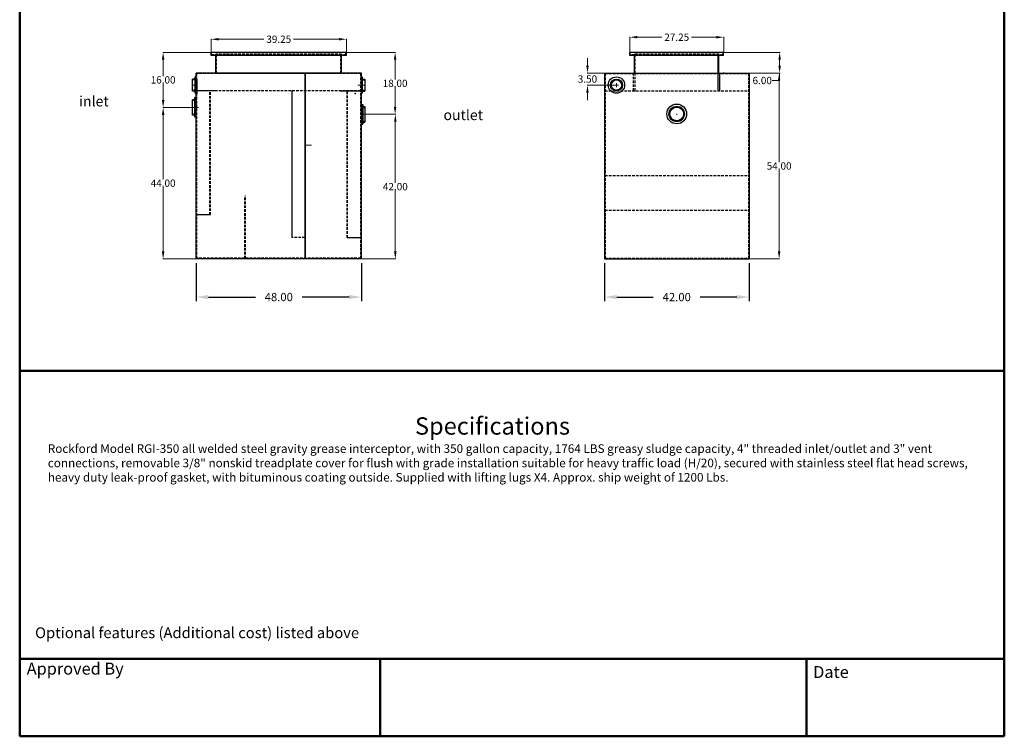
# Model space of a CAD drawing. Extents: x 130 to 416, y -31 to 338.
# Drawn here: x 130 to 416, y -31 to 177 of the extents above; entities that cross this region are included whole.
import ezdxf

# ---------------------------------------------------------------- set-up
doc = ezdxf.new("R2010")
doc.units = 0
doc.header["$LTSCALE"] = 3
doc.header["$MEASUREMENT"] = 0
for name, pattern in [('Amconstr', [9999, 9999, 0]), ('CENTER', [2, 1.25, -0.25, 0.25, -0.25]), ('CENTER2', [1.125, 0.75, -0.125, 0.125, -0.125]), ('HIDDEN', [0.375, 0.25, -0.125])]:
    doc.linetypes.add(name, pattern=pattern)
doc.layers.get('0').update_dxf_attribs({"linetype": 'CONTINUOUS'})
doc.layers.get('DEFPOINTS').update_dxf_attribs({"linetype": 'CONTINUOUS'})
for name, color, linetype, lineweight in [('AM_5', 3, 'CONTINUOUS', 15), ('AM_7', 4, 'CENTER', 15), ('AM_CL', 1, 'Amconstr', 15)]:
    doc.layers.add(name, color=color, linetype=linetype, lineweight=lineweight)
doc.layers.add('HIDDEN', color=4, linetype='HIDDEN')
doc.dimstyles.new('AM_ANSI$0', dxfattribs={"dimscale": 18, "dimtxt": 2.12, "dimasz": 2.17, "dimexe": 0.1, "dimexo": 0.05, "dimgap": 0.06, "dimtad": 0, "dimtih": 1, "dimtoh": 1, "dimzin": 7, "dimdsep": 46, "dimtxsty": 'Standard', "dimcen": 0, "dimclrd": 5, "dimclre": 5, "dimclrt": 7, "dimadec": 0, "dimazin": 2, "dimtp": 0.1, "dimtm": 0.1, "dimtfac": 0.71, "dimtofl": 0, "dimtmove": 0, "dimatfit": 3, "dimfxl": 1, "dimtolj": 1, "dimtzin": 7, "dimlwd": -1, "dimlwe": -1, "dimarcsym": 1})
doc.dimstyles.get("Standard").update_dxf_attribs({"dimtxt": 0.18, "dimasz": 0.18, "dimexe": 0.18, "dimexo": 0.0625, "dimgap": 0.09, "dimtad": 0, "dimtih": 1, "dimtoh": 1, "dimzin": 0, "dimdsep": 46, "dimtxsty": 'Standard', "dimcen": 0.09, "dimadec": 0, "dimazin": 0, "dimtfac": 1, "dimtofl": 0, "dimtmove": 2, "dimatfit": 3, "dimfxl": 1, "dimtolj": 1, "dimtzin": 0, "dimarcsym": 0})

# ---------------------------------------------------------------- blocks, each defined once
blk = doc.blocks.new('*D26')
at = {"color": 5, "lineweight": -2, "transparency": 16777216}
for p, q in [((181.42, 106.02), (181.42, 94.95)), ((229.42, 106.02), (229.42, 94.95)), ((185.02, 96.15), (198.62, 96.15)), ((225.82, 96.15), (212.22, 96.15))]:
    blk.add_line(p, q, dxfattribs=at)
at = {"color": 5, "transparency": 16777216}
for points in [[(185.02, 96.75), (185.02, 95.55), (181.42, 96.15)], [(225.82, 96.75), (225.82, 95.55), (229.42, 96.15)]]:
    blk.add_solid(points, dxfattribs=at)
at = {"layer": 'DEFPOINTS', "color": 0, "transparency": 16777216}
for p in [(181.42, 107.22), (229.42, 107.22), (181.42, 96.15)]:
    blk.add_point(p, dxfattribs=at)
at = {"color": 0, "transparency": 16777216, "insert": (205.42, 96.15), "char_height": 2.4, "attachment_point": 5}
blk.add_mtext('\\A1;48.00', dxfattribs=at)
blk = doc.blocks.new('*D27')
at = {"color": 5, "lineweight": -2, "transparency": 16777216}
for p, q in [((299.95, 106.02), (299.95, 94.94)), ((341.95, 106.02), (341.95, 94.94)), ((303.55, 96.14), (314.15, 96.14)), ((338.35, 96.14), (327.75, 96.14))]:
    blk.add_line(p, q, dxfattribs=at)
at = {"color": 5, "transparency": 16777216}
for points in [[(303.55, 96.74), (303.55, 95.54), (299.95, 96.14)], [(338.35, 96.74), (338.35, 95.54), (341.95, 96.14)]]:
    blk.add_solid(points, dxfattribs=at)
at = {"layer": 'DEFPOINTS', "color": 0, "transparency": 16777216}
for p in [(299.95, 107.22), (341.95, 107.22), (341.95, 96.14)]:
    blk.add_point(p, dxfattribs=at)
at = {"color": 0, "transparency": 16777216, "insert": (320.95, 96.14), "char_height": 2.4, "attachment_point": 5}
blk.add_mtext('\\A1;42.00', dxfattribs=at)
blk = doc.blocks.new('FLNG4SD')
for p, q in [((0, 2.87), (0, -2.87)), ((0, 2.87), (0.37, 2.87)), ((0.37, 2.87), (0.37, -2.87)), ((0.37, 2.25), (1, 2.25)), ((1, 2.25), (1, -2.25)), ((0.37, -2.25), (1, -2.25)), ((0, -2.87), (0.37, -2.87))]:
    blk.add_line(p, q)
at = {"layer": 'HIDDEN'}
for p, q in [((0, 2), (1, 2)), ((0, -2), (1, -2))]:
    blk.add_line(p, q, dxfattribs=at)
blk = doc.blocks.new('FLNG4FRT')
for radius in [2.88, 2.25, 2]:
    blk.add_circle((0, 0), radius)
blk = doc.blocks.new('FLNG3FRT')
for radius in [2.38, 1.75, 1.5]:
    blk.add_circle((0, 0), radius)
blk = doc.blocks.new('*D28')
at = {"layer": 'AM_5', "color": 5, "linetype": 'ByBlock', "transparency": 16777216}
for p, q in [((295.04, 163.39), (295.04, 165.56)), ((299.9, 161.22), (294.94, 161.22)), ((303.4, 157.72), (294.94, 157.72)), ((295.04, 155.55), (295.04, 153.38))]:
    blk.add_line(p, q, dxfattribs=at)
at = {"layer": 'AM_5', "color": 5, "transparency": 16777216}
for points in [[(294.68, 163.39), (295.4, 163.39), (295.04, 161.22)], [(294.68, 155.55), (295.4, 155.55), (295.04, 157.72)]]:
    blk.add_solid(points, dxfattribs=at)
at = {"layer": 'DEFPOINTS', "color": 0, "transparency": 16777216}
for p in [(299.95, 161.22), (295.04, 157.72), (303.45, 157.72)]:
    blk.add_point(p, dxfattribs=at)
at = {"layer": 'AM_5', "color": 7, "transparency": 16777216, "insert": (295.04, 159.47), "char_height": 2.12, "attachment_point": 5}
blk.add_mtext('\\A1;3.50', dxfattribs=at)
blk = doc.blocks.new('FLNG3SD')
for p, q in [((0, 2.37), (0, -2.37)), ((0, 2.37), (0.25, 2.37)), ((0.25, 2.37), (0.25, -2.37)), ((0.25, 1.75), (1, 1.75)), ((1, 1.75), (1, -1.75)), ((0, -2.37), (0.25, -2.37)), ((0.25, -1.75), (1, -1.75))]:
    blk.add_line(p, q)
at = {"layer": 'HIDDEN'}
for p, q in [((0, 1.5), (1, 1.5)), ((0, -1.5), (1, -1.5))]:
    blk.add_line(p, q, dxfattribs=at)
blk = doc.blocks.new('*D36')
at = {"layer": 'AM_5', "color": 5, "linetype": 'ByBlock', "transparency": 16777216}
for p, q in [((342, 161.22), (350.78, 161.22)), ((350.68, 159.05), (350.68, 135.34)), ((350.68, 109.39), (350.68, 133.1)), ((342, 107.22), (350.78, 107.22))]:
    blk.add_line(p, q, dxfattribs=at)
at = {"layer": 'AM_5', "color": 5, "transparency": 16777216}
for points in [[(350.32, 159.05), (351.04, 159.05), (350.68, 161.22)], [(350.32, 109.39), (351.04, 109.39), (350.68, 107.22)]]:
    blk.add_solid(points, dxfattribs=at)
at = {"layer": 'DEFPOINTS', "color": 0, "transparency": 16777216}
for p in [(341.95, 161.22), (341.95, 107.22), (350.68, 107.22)]:
    blk.add_point(p, dxfattribs=at)
at = {"layer": 'AM_5', "color": 7, "transparency": 16777216, "insert": (350.68, 134.22), "char_height": 2.12, "attachment_point": 5}
blk.add_mtext('\\A1;54.00', dxfattribs=at)
blk = doc.blocks.new('*D38')
at = {"layer": 'AM_5', "color": 5, "linetype": 'ByBlock', "transparency": 16777216}
for p, q in [((180.26, 151.22), (171.75, 151.22)), ((171.85, 149.05), (171.85, 130.34)), ((171.85, 109.39), (171.85, 128.1)), ((181.37, 107.22), (171.75, 107.22))]:
    blk.add_line(p, q, dxfattribs=at)
at = {"layer": 'AM_5', "color": 5, "transparency": 16777216}
for points in [[(171.49, 149.05), (172.22, 149.05), (171.85, 151.22)], [(171.49, 109.39), (172.22, 109.39), (171.85, 107.22)]]:
    blk.add_solid(points, dxfattribs=at)
at = {"layer": 'DEFPOINTS', "color": 0, "transparency": 16777216}
for p in [(180.31, 151.22), (171.85, 107.22), (181.42, 107.22)]:
    blk.add_point(p, dxfattribs=at)
at = {"layer": 'AM_5', "color": 7, "transparency": 16777216, "insert": (171.85, 129.22), "char_height": 2.12, "attachment_point": 5}
blk.add_mtext('\\A1;44.00', dxfattribs=at)
blk = doc.blocks.new('*D39')
at = {"layer": 'AM_5', "color": 5, "linetype": 'ByBlock', "transparency": 16777216}
for p, q in [((230.58, 149.22), (239.36, 149.22)), ((239.26, 147.05), (239.26, 129.34)), ((239.26, 109.39), (239.26, 127.1)), ((229.47, 107.22), (239.36, 107.22))]:
    blk.add_line(p, q, dxfattribs=at)
at = {"layer": 'AM_5', "color": 5, "transparency": 16777216}
for points in [[(238.9, 147.05), (239.62, 147.05), (239.26, 149.22)], [(238.9, 109.39), (239.62, 109.39), (239.26, 107.22)]]:
    blk.add_solid(points, dxfattribs=at)
at = {"layer": 'DEFPOINTS', "color": 0, "transparency": 16777216}
for p in [(230.53, 149.22), (229.42, 107.22), (239.26, 107.22)]:
    blk.add_point(p, dxfattribs=at)
at = {"layer": 'AM_5', "color": 7, "transparency": 16777216, "insert": (239.26, 128.22), "char_height": 2.12, "attachment_point": 5}
blk.add_mtext('\\A1;42.00', dxfattribs=at)
blk = doc.blocks.new('*D41')
at = {"layer": 'AM_5', "color": 5, "linetype": 'ByBlock', "transparency": 16777216}
for p, q in [((185.74, 167.22), (171.75, 167.22)), ((171.85, 165.05), (171.85, 160.34)), ((171.85, 153.39), (171.85, 158.1)), ((180.26, 151.22), (171.75, 151.22))]:
    blk.add_line(p, q, dxfattribs=at)
at = {"layer": 'AM_5', "color": 5, "transparency": 16777216}
for points in [[(171.49, 165.05), (172.22, 165.05), (171.85, 167.22)], [(171.49, 153.39), (172.22, 153.39), (171.85, 151.22)]]:
    blk.add_solid(points, dxfattribs=at)
at = {"layer": 'DEFPOINTS', "color": 0, "transparency": 16777216}
for p in [(185.79, 167.22), (171.85, 151.22), (180.31, 151.22)]:
    blk.add_point(p, dxfattribs=at)
at = {"layer": 'AM_5', "color": 7, "transparency": 16777216, "insert": (171.85, 159.22), "char_height": 2.12, "attachment_point": 5}
blk.add_mtext('\\A1;16.00', dxfattribs=at)
blk = doc.blocks.new('*D42')
at = {"layer": 'AM_5', "color": 5, "linetype": 'ByBlock', "transparency": 16777216}
for p, q in [((225.09, 167.22), (239.29, 167.22)), ((239.19, 165.05), (239.19, 159.34)), ((239.19, 151.39), (239.19, 157.1)), ((230.47, 149.22), (239.29, 149.22))]:
    blk.add_line(p, q, dxfattribs=at)
at = {"layer": 'AM_5', "color": 5, "transparency": 16777216}
for points in [[(238.83, 165.05), (239.55, 165.05), (239.19, 167.22)], [(238.83, 151.39), (239.55, 151.39), (239.19, 149.22)]]:
    blk.add_solid(points, dxfattribs=at)
at = {"layer": 'DEFPOINTS', "color": 0, "transparency": 16777216}
for p in [(225.04, 167.22), (230.42, 149.22), (239.19, 149.22)]:
    blk.add_point(p, dxfattribs=at)
at = {"layer": 'AM_5', "color": 7, "transparency": 16777216, "insert": (239.19, 158.22), "char_height": 2.12, "attachment_point": 5}
blk.add_mtext('\\A1;18.00', dxfattribs=at)
blk = doc.blocks.new('*D43')
at = {"layer": 'AM_5', "color": 5, "linetype": 'ByBlock', "transparency": 16777216}
for p, q in [((185.79, 167.27), (185.79, 171.13)), ((187.96, 171.03), (201.12, 171.03)), ((222.87, 171.03), (209.72, 171.03)), ((225.04, 167.27), (225.04, 171.13))]:
    blk.add_line(p, q, dxfattribs=at)
at = {"layer": 'AM_5', "color": 5, "transparency": 16777216}
for points in [[(187.96, 171.39), (187.96, 170.67), (185.79, 171.03)], [(222.87, 171.39), (222.87, 170.67), (225.04, 171.03)]]:
    blk.add_solid(points, dxfattribs=at)
at = {"layer": 'DEFPOINTS', "color": 0, "transparency": 16777216}
for p in [(225.04, 171.03), (185.79, 167.22), (225.04, 167.22)]:
    blk.add_point(p, dxfattribs=at)
at = {"layer": 'AM_5', "color": 7, "transparency": 16777216, "insert": (205.42, 171.03), "char_height": 2.12, "attachment_point": 5}
blk.add_mtext('\\A1;39.25', dxfattribs=at)
blk = doc.blocks.new('*D44')
at = {"layer": 'AM_5', "color": 5, "linetype": 'ByBlock', "transparency": 16777216}
for p, q in [((307.33, 167.27), (307.33, 171.72)), ((309.5, 171.62), (316.65, 171.62)), ((332.41, 171.62), (325.25, 171.62)), ((334.58, 167.27), (334.58, 171.72))]:
    blk.add_line(p, q, dxfattribs=at)
at = {"layer": 'AM_5', "color": 5, "transparency": 16777216}
for points in [[(309.5, 171.98), (309.5, 171.26), (307.33, 171.62)], [(332.41, 171.98), (332.41, 171.26), (334.58, 171.62)]]:
    blk.add_solid(points, dxfattribs=at)
at = {"layer": 'DEFPOINTS', "color": 0, "transparency": 16777216}
for p in [(334.58, 171.62), (307.33, 167.22), (334.58, 167.22)]:
    blk.add_point(p, dxfattribs=at)
at = {"layer": 'AM_5', "color": 7, "transparency": 16777216, "insert": (320.95, 171.62), "char_height": 2.12, "attachment_point": 5}
blk.add_mtext('\\A1;27.25', dxfattribs=at)
blk = doc.blocks.new('*D45')
at = {"layer": 'AM_5', "color": 5, "linetype": 'ByBlock', "transparency": 16777216}
for p, q in [((334.5, 167.22), (350.93, 167.22)), ((350.83, 165.05), (350.83, 163.39)), ((342, 161.22), (350.93, 161.22)), ((350.83, 161.22), (350.83, 159.05)), ((350.83, 159.05), (348.66, 159.05))]:
    blk.add_line(p, q, dxfattribs=at)
at = {"layer": 'AM_5', "color": 5, "transparency": 16777216}
for points in [[(350.46, 165.05), (351.19, 165.05), (350.83, 167.22)], [(350.46, 163.39), (351.19, 163.39), (350.83, 161.22)]]:
    blk.add_solid(points, dxfattribs=at)
at = {"layer": 'DEFPOINTS', "color": 0, "transparency": 16777216}
for p in [(334.45, 167.22), (341.95, 161.22), (350.83, 161.22)]:
    blk.add_point(p, dxfattribs=at)
at = {"layer": 'AM_5', "color": 7, "transparency": 16777216, "insert": (345.77, 159.05), "char_height": 2.12, "attachment_point": 5}
blk.add_mtext('\\A1;6.00', dxfattribs=at)

msp = doc.modelspace()

# ---------------------------------------------------------------- linework, layer by layer
at = {"lineweight": 50}
for p, q in [((130.211, 338.474), (130.211, -31.43)), ((416.047, -31.43), (416.047, 338.474)), ((130.211, -8.974), (416.047, -8.974)), ((130.211, -31.43), (416.047, -31.43))]:
    msp.add_line(p, q, dxfattribs=at)
for p, q in [((225.044, 167.221), (185.794, 167.221)), ((185.794, 166.346), (185.794, 167.221)), ((225.044, 166.346), (185.794, 166.346)), ((187.169, 161.221), (187.169, 166.346)), ((223.669, 161.221), (223.669, 166.346)), ((225.044, 166.346), (225.044, 167.221)), ((334.576, 167.221), (307.326, 167.221)), ((307.326, 166.346), (307.326, 167.221)), ((334.576, 166.346), (307.326, 166.346)), ((308.701, 161.221), (308.701, 166.346)), ((333.201, 161.221), (333.201, 166.346)), ((334.576, 166.346), (334.576, 167.221)), ((229.419, 161.221), (181.419, 161.221)), ((181.419, 107.221), (181.419, 161.221)), ((229.419, 107.221), (229.419, 161.221)), ((299.951, 161.221), (341.951, 161.221)), ((299.951, 161.221), (299.951, 107.221)), ((341.951, 161.221), (341.951, 107.221)), ((181.607, 159.315), (181.607, 155.127)), ((229.419, 107.221), (181.419, 107.221)), ((299.951, 107.221), (341.951, 107.221))]:
    msp.add_line(p, q)
at = {"color": 4}
for p, q in [((333.011, 161.221), (333.011, 166.346)), ((333.011, 156.033), (333.011, 161.033)), ((333.511, 156.033), (333.511, 161.033)), ((187.607, 156.033), (181.607, 156.033)), ((223.232, 156.033), (229.232, 156.033)), ((185.607, 120.033), (181.607, 120.033)), ((225.232, 113.408), (229.232, 113.408))]:
    msp.add_line(p, q, dxfattribs=at)
at = {"linetype": 'Continuous'}
for p, q in [((187.169, 161.221), (223.669, 161.221)), ((191.669, 161.221), (191.857, 161.221)), ((191.669, 161.221), (191.857, 161.221)), ((219.169, 161.221), (218.919, 161.221)), ((219.169, 161.221), (218.919, 161.221)), ((307.201, 161.221), (307.389, 161.221)), ((307.201, 161.221), (334.701, 161.221)), ((307.201, 161.221), (334.701, 161.221)), ((308.701, 161.221), (333.201, 161.221)), ((334.701, 161.221), (334.451, 161.221)), ((210.629, 107.408), (210.829, 107.408))]:
    msp.add_line(p, q, dxfattribs=at)
at = {"color": 4, "linetype": 'Continuous'}
for p, q in [((308.451, 156.033), (308.951, 156.033)), ((332.951, 156.033), (333.451, 156.033))]:
    msp.add_line(p, q, dxfattribs=at)
at = {"linetype": 'Continuous', "lineweight": 50}
for p, q in [((130.211, 74.678), (416.047, 74.678)), ((234.887, -8.974), (234.887, -31.43)), ((358.639, -8.974), (358.639, -31.43))]:
    msp.add_line(p, q, dxfattribs=at)
at = {"layer": 'AM_7'}
for p, q in [((180.309, 157.721), (181.717, 157.721)), ((230.529, 157.721), (228.363, 157.721)), ((302.865, 157.721), (304.038, 157.721)), ((303.451, 157.134), (303.451, 158.307)), ((180.309, 151.221), (182.092, 151.221)), ((230.529, 149.221), (229.122, 149.221)), ((212.869, 140.221), (214.894, 140.221)), ((213.169, 142.221), (212.979, 142.221)), ((213.169, 140.221), (212.979, 140.221)), ((213.169, 138.221), (212.979, 138.221))]:
    msp.add_line(p, q, dxfattribs=at)
at = {"layer": 'AM_7', "linetype": 'CENTER2'}
for p, q in [((320.841, 149.221), (321.061, 149.221)), ((320.951, 149.111), (320.951, 149.331))]:
    msp.add_line(p, q, dxfattribs=at)
at = {"layer": 'AM_CL', "color": 4}
for p, q in [((212.979, 107.408), (212.979, 161.033)), ((213.169, 107.408), (213.169, 161.033)), ((209.169, 113.408), (209.169, 156.033)), ((209.359, 113.408), (209.359, 156.033))]:
    msp.add_line(p, q, dxfattribs=at)
at = {"layer": 'AM_CL'}
for p, q in [((300.139, 128.816), (299.951, 128.816)), ((300.139, 128.566), (299.951, 128.566)), ((300.139, 126.816), (299.951, 126.816))]:
    msp.add_line(p, q, dxfattribs=at)
at = {"layer": 'HIDDEN'}
for p, q in [((185.919, 166.471), (185.919, 167.221)), ((224.919, 166.471), (185.919, 166.471)), ((223.669, 166.721), (187.169, 166.721)), ((187.169, 166.346), (187.169, 166.721)), ((187.357, 161.221), (187.357, 166.721)), ((223.419, 161.221), (223.419, 166.721)), ((223.669, 166.346), (223.669, 166.721)), ((224.919, 166.471), (224.919, 167.221)), ((307.451, 166.471), (307.451, 167.221)), ((334.451, 166.471), (307.451, 166.471)), ((333.201, 166.721), (308.701, 166.721)), ((308.701, 166.346), (308.701, 166.721)), ((308.889, 161.221), (308.889, 166.721)), ((333.201, 166.346), (333.201, 166.721)), ((334.451, 166.471), (334.451, 167.221)), ((229.232, 161.033), (181.607, 161.033)), ((181.607, 107.408), (181.607, 161.033)), ((229.232, 107.408), (229.232, 161.033)), ((300.139, 161.033), (341.764, 161.033)), ((300.139, 161.033), (300.139, 107.408)), ((308.389, 156.033), (308.389, 161.033)), ((308.889, 156.033), (308.889, 161.033)), ((341.764, 161.033), (341.764, 107.408)), ((229.232, 156.033), (181.607, 156.033)), ((185.417, 120.033), (185.417, 156.033)), ((185.607, 120.033), (185.607, 156.033)), ((225.232, 113.408), (225.232, 156.033)), ((225.422, 113.408), (225.422, 156.033)), ((300.139, 156.033), (341.764, 156.033)), ((300.139, 131.408), (341.764, 131.408)), ((195.607, 107.408), (195.607, 125.408)), ((195.797, 125.408), (195.607, 125.408)), ((195.797, 107.408), (195.797, 125.408)), ((300.139, 121.408), (341.764, 121.408)), ((212.979, 113.408), (209.169, 113.408)), ((229.232, 107.408), (181.607, 107.408)), ((300.139, 107.408), (341.764, 107.408))]:
    msp.add_line(p, q, dxfattribs=at)
at = {"layer": 'HIDDEN', "color": 4}
msp.add_line((308.451, 156.033), (308.951, 156.033), dxfattribs=at)
at = {"layer": 'HIDDEN'}
msp.add_point((227.607, 155.221), dxfattribs=at)

# ---------------------------------------------------------------- block references
at = {"color": 4}
for name, p, rotation in [('FLNG3SD', (181.419, 157.721), 180), ('FLNG3FRT', (303.451, 157.721), 324.6533315318671)]:
    msp.add_blockref(name, p, dxfattribs=dict(at, rotation=rotation))
msp.add_blockref('FLNG3SD', (229.419, 157.721), dxfattribs=at)
for name, p, rotation in [('FLNG4SD', (181.419, 151.221), 180), ('FLNG4FRT', (320.951, 149.331), 38.58508787614797)]:
    msp.add_blockref(name, p, dxfattribs=dict(rotation=rotation))
msp.add_blockref('FLNG4SD', (229.419, 149.221))

# ---------------------------------------------------------------- texts
for s, p in [('inlet', (147.456, 151.52)), ('outlet', (253.234, 147.542))]:
    msp.add_text(s, height=3).set_placement(p)
at = {"linetype": 'Continuous', "lineweight": 35}
msp.add_text('Specifications', height=5.0264, dxfattribs=at).set_placement((244.953, 56.193))
at = {"linetype": 'Continuous'}
for s, height, p in [('Optional features (Additional cost) listed above', 3.1415, (134.678, -2.922)), ('Approved By', 3.47239, (132.251, -13.515)), ('Date', 3.4724, (360.549, -14.482))]:
    msp.add_text(s, height=height, dxfattribs=at).set_placement(p)
at = {"linetype": 'Continuous', "insert": (138.364, 53.38), "char_height": 2.5, "attachment_point": 1}
msp.add_mtext_dynamic_manual_height_columns('Rockford Model RGI-350 all welded steel gravity grease interceptor, with 350 gallon capacity, 1764 LBS greasy sludge capacity, 4" threaded inlet/outlet and 3" vent connections, removable 3/8" nonskid treadplate cover for flush with grade installation suitable for heavy traffic load (H/20), secured with stainless steel flat head screws, heavy duty leak-proof gasket, with bituminous coating outside. Supplied with lifting lugs X4. Approx. ship weight of 1200 Lbs.', width=269.7983, gutter_width=7.5, heights=[0], dxfattribs=at)

# ---------------------------------------------------------------- dimensions: what is measured, and where the dimension line sits
for base, p1, p2, picture, middle in [((181.419, 96.155), (229.419, 107.221), (181.419, 107.221), '*D26', (205.419, 96.155)), ((341.951, 96.144), (299.951, 107.221), (341.951, 107.221), '*D27', (320.951, 96.144))]:
    dim = msp.add_linear_dim(base=base, p1=p1, p2=p2, dimstyle='Standard', override={"dimscale": 20, "dimtxt": 0.12, "dimexe": 0.06, "dimexo": 0.06, "dimgap": 0.12, "dimclrd": 5, "dimclre": 5, "dimtix": 1})
    dim.commit()
    dim.dimension.update_dxf_attribs({"geometry": picture, "text_midpoint": middle})
at = {"layer": 'AM_5'}
for base, p1, p2, picture, middle in [((225.044, 171.033), (185.794, 167.221), (225.044, 167.221), '*D43', (205.419, 171.033)), ((334.576, 171.618), (307.326, 167.221), (334.576, 167.221), '*D44', (320.951, 171.618))]:
    dim = msp.add_linear_dim(base=base, p1=p1, p2=p2, dimstyle='AM_ANSI$0', override={"dimscale": 1}, dxfattribs=at)
    dim.commit()
    dim.dimension.update_dxf_attribs({"geometry": picture, "text_midpoint": middle})
for base, p1, p2, picture, middle in [((171.853, 151.221), (185.794, 167.221), (180.309, 151.221), '*D41', (171.853, 159.221)), ((239.188, 149.221), (225.044, 167.221), (230.419, 149.221), '*D42', (239.188, 158.221)), ((350.825, 161.221), (334.451, 167.221), (341.951, 161.221), '*D45', (345.769, 159.051)), ((295.039, 157.721), (299.951, 161.221), (303.451, 157.721), '*D28', (295.039, 159.471)), ((350.68, 107.221), (341.951, 161.221), (341.951, 107.221), '*D36', (350.68, 134.221)), ((171.853, 107.221), (180.309, 151.221), (181.419, 107.221), '*D38', (171.853, 129.221)), ((239.26, 107.221), (230.529, 149.221), (229.419, 107.221), '*D39', (239.26, 128.221))]:
    dim = msp.add_linear_dim(base=base, p1=p1, p2=p2, angle=90, dimstyle='AM_ANSI$0', override={"dimscale": 1}, dxfattribs=at)
    dim.commit()
    dim.dimension.update_dxf_attribs({"geometry": picture, "text_midpoint": middle})

doc.saveas('drawing.dxf')
